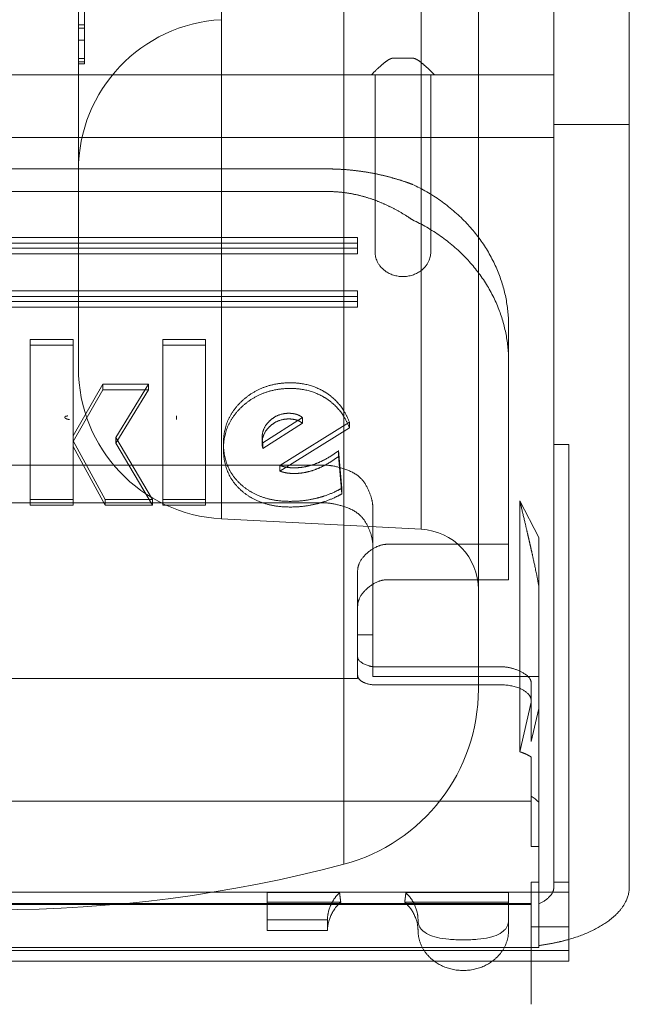
# Model space of a CAD drawing. Units: metres. Extents: x 0 to 80.8, y 0 to 8.
# Drawn here: x 9.2 to 9.2, y 0.2 to 0.3 of the extents above; entities that cross this region are included whole.
import ezdxf

# ---------------------------------------------------------------- set-up
doc = ezdxf.new("R2010")
doc.units = ezdxf.units.M
doc.header["$LTSCALE"] = 0.2
doc.layers.add("vifian'frame 2D", color=7, linetype='Continuous', lineweight=0)

msp = doc.modelspace()

# ---------------------------------------------------------------- linework, layer by layer
at = {"layer": "vifian'frame 2D", "color": 1, "linetype": 'Continuous', "lineweight": 0}
for p, q in [((9.211538461538469, 0.2275747627526101), (9.211538461538469, 0.3045658865601686)), ((9.211538461538469, 0.2275747627526101), (9.211538461538469, 0.3045658865601686)), ((9.216, 0.2333741710064454), (9.216, 0.2987664783063333)), ((9.216, 0.2333741710064454), (9.216, 0.2987664783063333)), ((9.214104671912501, 0.2934709947203116), (9.214104671912501, 0.2386696545924676)), ((9.214104671912501, 0.2934709947203116), (9.214104671912501, 0.2386696545924676)), ((9.207488320218806, 0.2390164028916875), (9.207488320218806, 0.2931242464210877)), ((9.207488320218806, 0.2390164028916875), (9.207488320218806, 0.2931242464210877)), ((9.20275, 0.244009550565464), (9.20275, 0.2881310987473147)), ((9.20275, 0.244009550565464), (9.20275, 0.2881310987473147)), ((9.2185, 0.2764415944068346), (9.2185, 0.252070344563442)), ((9.221, 0.2520703417801702), (9.221, 0.276441594406831)), ((9.202950000000012, 0.2563984903140986), (9.202950000000012, 0.2553721898200561)), ((9.202950000000012, 0.2563984903140986), (9.202950000000012, 0.2553721898200561)), ((9.202950000000012, 0.2553721898200561), (9.20275, 0.2553721898200561)), ((9.202950000000012, 0.2553721898200561), (9.20275, 0.2553721898200561)), ((9.202950000000012, 0.2553711726738763), (9.20275, 0.2553711726738763)), ((9.202950000000012, 0.2553711726738763), (9.20275, 0.2553711726738763)), ((9.202950000000012, 0.2553721898200561), (9.202950000000012, 0.2552654118888054)), ((9.202950000000012, 0.2553721898200561), (9.202950000000012, 0.2552654118888054)), ((9.202950000000012, 0.2552654118888054), (9.20275, 0.2552654118888054)), ((9.202950000000012, 0.2552654118888054), (9.202950000000012, 0.2548681938886399)), ((9.202950000000012, 0.2552654118888054), (9.202950000000012, 0.2548681938886399)), ((9.202950000000012, 0.2548681938886399), (9.20275, 0.2548681938886399)), ((9.202950000000012, 0.2548681938886399), (9.20275, 0.2548681938886399)), ((9.202950000000012, 0.2548681938886399), (9.202950000000012, 0.2541495801135749)), ((9.202950000000012, 0.2548681938886399), (9.202950000000012, 0.2541495801135749)), ((9.202950000000012, 0.2542614661932054), (9.20275, 0.2542614661932054)), ((9.202950000000012, 0.2542614661932054), (9.20275, 0.2542614661932054)), ((9.202950000000012, 0.2541495801135749), (9.20275, 0.2541495801135749)), ((9.202950000000012, 0.2541495801135749), (9.20275, 0.2541495801135749)), ((9.202950000000012, 0.2540880391718781), (9.20275, 0.2540880391718781)), ((9.202950000000012, 0.2541495801135749), (9.202950000000012, 0.2540880391718781)), ((9.202950000000012, 0.2541495801135749), (9.202950000000012, 0.2540880391718781)), ((9.213799999999988, 0.2542750877045141), (9.213200000000011, 0.2542750877045141)), ((9.21246047994282, 0.2537236048005465), (9.187539520057209, 0.2537236048005465)), ((9.212577505020105, 0.2537236048005465), (9.21246047994282, 0.2537236048005465)), ((9.212577505020105, 0.2530787237551699), (9.212577505020105, 0.2537236048005465)), ((9.212577505020105, 0.2537236048005465), (9.213200000000011, 0.2537236048005465)), ((9.213799999999988, 0.2537236048005465), (9.213200000000011, 0.2537236048005465)), ((9.213799999999988, 0.2537236048005465), (9.214422494979924, 0.2537236048005465)), ((9.214422494979924, 0.2537236048005465), (9.214422494979924, 0.2530787237551699)), ((9.21453952005721, 0.2537236048005465), (9.214422494979924, 0.2537236048005465)), ((9.216, 0.2537236048005465), (9.21453952005721, 0.2537236048005465)), ((9.2185, 0.2537236048005465), (9.216, 0.2537236048005465)), ((9.212577505020105, 0.2508878320024883), (9.212577505020105, 0.2530787237551699)), ((9.214422494979924, 0.2530787237551664), (9.214422494979924, 0.2508878320024848)), ((9.2185, 0.2495438213291159), (9.2185, 0.252070344563442)), ((9.221, 0.2520703417801702), (9.2185, 0.252070344563442)), ((9.221, 0.249543821329123), (9.221, 0.2520703417801702)), ((9.2185, 0.2516454535257977), (9.1815, 0.2516454535257977)), ((9.212577505020105, 0.2496635148962301), (9.212577505020105, 0.2508878320024919)), ((9.214422494979924, 0.2508878320024919), (9.214422494979924, 0.2496635148962336)), ((9.211, 0.2506029060653194), (9.189, 0.2506029060653194)), ((9.189, 0.2498548606380533), (9.211, 0.2498548606380533)), ((9.212577505020105, 0.2489786308575379), (9.212577505020105, 0.2496635148962265)), ((9.214422494979866, 0.2496635148962483), (9.214422494979866, 0.2489786308575601)), ((9.2185, 0.2414759488044287), (9.2185, 0.2495438213291159)), ((9.221, 0.2298673323424696), (9.221, 0.249543821329123)), ((9.212577505020105, 0.2489786308575379), (9.212577505020105, 0.2478574175488206)), ((9.214422494979924, 0.2478574137333522), (9.214422494979924, 0.2489786308575379)), ((9.212, 0.2483365362045582), (9.188, 0.2483365362045582)), ((9.212, 0.2481487475794451), (9.188, 0.2481487475794451)), ((9.212, 0.247983357167413), (9.212, 0.2483365362045546)), ((9.188, 0.247983357167413), (9.212, 0.247983357167413)), ((9.212, 0.2477955685423034), (9.212, 0.2479833571674166)), ((9.188, 0.2477955685423034), (9.212, 0.2477955685423034)), ((9.212, 0.2465706410188391), (9.188, 0.2465706410188391)), ((9.212, 0.2462174619816975), (9.212, 0.2465706410188391)), ((9.212, 0.2463828523937295), (9.188, 0.2463828523937295)), ((9.188, 0.2462174619816975), (9.212, 0.2462174619816975)), ((9.212, 0.2460296733565808), (9.212, 0.2462174619816975)), ((9.188, 0.2460296733565843), (9.212, 0.2460296733565843)), ((9.217, 0.2454138757294237), (9.217, 0.2381737054679793)), ((9.201156556892384, 0.2449577540032912), (9.201156556892384, 0.239660068446137)), ((9.2025745900154, 0.2449577540032912), (9.201156556892384, 0.2449577540032912)), ((9.2025745900154, 0.2417661155888959), (9.2025745900154, 0.2449577540032912)), ((9.205545901107776, 0.2449577540032912), (9.205545901107776, 0.239660068446137)), ((9.206963934230792, 0.2449577540032912), (9.205545901107776, 0.2449577540032912)), ((9.206963934230792, 0.2396600684461334), (9.206963934230792, 0.2449577540032872)), ((9.2025745900154, 0.2447699653781781), (9.201156556892384, 0.2447699653781781)), ((9.206963934230792, 0.2447699653781781), (9.205545901107776, 0.2447699653781781)), ((9.203558196830738, 0.2434704939548351), (9.2025745900154, 0.2417661155888959)), ((9.203558196830738, 0.2432827053297184), (9.2025745900154, 0.2415783269637792)), ((9.205070492076862, 0.2434704939548351), (9.203558196830738, 0.2434704939548351)), ((9.203558196830738, 0.2432827053297184), (9.203558196830738, 0.2434704939548351)), ((9.205070492076862, 0.2432827053297184), (9.203558196830738, 0.2432827053297184)), ((9.203992623138417, 0.2417118359305857), (9.205070492076862, 0.2434704939548351)), ((9.203992623138417, 0.2415240473054685), (9.205070492076862, 0.2432827053297184)), ((9.205070492076862, 0.2432827053297184), (9.205070492076862, 0.2434704939548351)), ((9.206, 0.2424234247662858), (9.206, 0.2423071575326281)), ((9.210172950553883, 0.242366809569015), (9.208861474800099, 0.2415309041572358)), ((9.210172950553883, 0.2421790209439019), (9.210172950553883, 0.2423668095690186)), ((9.208861474800099, 0.2413431155321226), (9.210172950553883, 0.2421790209439019)), ((9.209418852138509, 0.2407854647900125), (9.211726229961961, 0.2422184453431249)), ((9.209418852138509, 0.2405976761648958), (9.211726229961961, 0.2420306567180082)), ((9.211726229953754, 0.242030656712926), (9.211726229953754, 0.2422184453380392)), ((9.2025745900154, 0.2416032769297267), (9.2025745900154, 0.2417661155888959)), ((9.205201639938343, 0.2396600684461334), (9.203992623138417, 0.2417118359305781)), ((9.203992623138417, 0.2415240473054685), (9.203992623138417, 0.2417118359305821)), ((9.208840984153737, 0.2416286074158882), (9.20883688573836, 0.2417190733025634)), ((9.20883688573836, 0.2415312846774502), (9.20883688573836, 0.2417190733025669)), ((9.208840984153737, 0.2416286074158882), (9.208840984153737, 0.2414408187907715)), ((9.208861474800099, 0.2415309041572358), (9.208840984153737, 0.2416286074158882)), ((9.2025745900154, 0.2416032769297267), (9.203640163707721, 0.239660068446137)), ((9.2025745900154, 0.2396600684461334), (9.2025745900154, 0.2416032769297267)), ((9.2025745900154, 0.2414154883046136), (9.203640163707721, 0.2394722798210203)), ((9.205201639938343, 0.2394722798210203), (9.203992623138417, 0.2415240473054685)), ((9.207554098892201, 0.2413322596320318), (9.207554098892201, 0.2415200482571449)), ((9.20883688573836, 0.2415312846774502), (9.208840984153737, 0.2414408187907751)), ((9.208861474800099, 0.2413431155321226), (9.208840984153737, 0.2414408187907751)), ((9.208861474800099, 0.2413431155321226), (9.208861474800099, 0.2415309041572358)), ((9.219, 0.2414759488044287), (9.2185, 0.2414759488044287)), ((9.2185, 0.2414759488044287), (9.2185, 0.2296610322779555)), ((9.219, 0.2414759488044322), (9.219, 0.2371461025735586)), ((9.211476229476917, 0.2400291694832335), (9.21136557369231, 0.2412739809257358)), ((9.21136557369231, 0.2410861923002843), (9.21136557369231, 0.2412739809253974)), ((9.211476229476917, 0.2398413808581203), (9.21136557369231, 0.2410861923002883)), ((9.210900000000024, 0.2407940452147592), (9.189100000000005, 0.2407940452147592)), ((9.209418852138509, 0.2405976761648958), (9.209418852138509, 0.2407854647900125)), ((9.211476229476917, 0.2400291694832335), (9.211476229476917, 0.2398413808581203)), ((9.189100000000005, 0.2395440452147626), (9.210900000000024, 0.2395440452147626)), ((9.201156556892384, 0.2396600684461334), (9.2025745900154, 0.2396600684461334)), ((9.201156556892384, 0.239660068446137), (9.201156556892384, 0.2394722798210163)), ((9.201156556892384, 0.2394722798210203), (9.2025745900154, 0.2394722798210203)), ((9.2025745900154, 0.2394722798210203), (9.2025745900154, 0.2396600684461405)), ((9.203640163707721, 0.2396600684461334), (9.205201639938343, 0.2396600684461334)), ((9.203640163707721, 0.2394722798210203), (9.203640163707721, 0.2396600684461334)), ((9.203640163707721, 0.2394722798210203), (9.205201639938343, 0.2394722798210203)), ((9.205201639938343, 0.2394722798210203), (9.205201639938343, 0.239660068446137)), ((9.205545901107776, 0.2396600684461334), (9.206963934230792, 0.2396600684461334)), ((9.205545901107776, 0.239660068446137), (9.205545901107776, 0.2394722798210163)), ((9.205545901107776, 0.2394722798210203), (9.206963934230792, 0.2394722798210203)), ((9.206963934230792, 0.2394722798210203), (9.206963934230792, 0.2396600684461405)), ((9.217375, 0.2396081646314809), (9.217375, 0.2313004035263106)), ((9.218, 0.2383978629246881), (9.217375000674162, 0.2396081645557602)), ((9.207488320218806, 0.239016402891691), (9.214104671912501, 0.2386696545924676)), ((9.2125, 0.239286420697757), (9.2125, 0.2366828332161854)), ((9.218, 0.2383978629246881), (9.218, 0.2373983900012169)), ((9.212500000000013, 0.2381576446191676), (9.212499050503254, 0.2382061341827177)), ((9.217, 0.2381737054679829), (9.213, 0.2381737054679829)), ((9.217, 0.2381737054679829), (9.217, 0.2370000265610175)), ((9.217999999218417, 0.2375146319709778), (9.217999999200343, 0.2375458599430997)), ((9.217999999623046, 0.2368149299515059), (9.217999999218446, 0.2375146319709778)), ((9.212, 0.2372907578751287), (9.212, 0.235145429596086)), ((9.219, 0.2353792730431299), (9.219, 0.2371461025735586)), ((9.217, 0.2370000265610175), (9.213, 0.2370000265610175)), ((9.218, 0.2368149299686588), (9.218, 0.2350353093711015)), ((9.2125, 0.2366828332161854), (9.2125, 0.2337991956673537)), ((9.2125, 0.2351693053663908), (9.212, 0.2351693053663908)), ((9.212, 0.2351454295960824), (9.212, 0.2347668530627121)), ((9.219, 0.23533145411756), (9.219, 0.2353792730431299)), ((9.219, 0.2294252814159075), (9.219, 0.23533145411756)), ((9.218, 0.2350353093711051), (9.218, 0.2327341926673756)), ((9.212, 0.2344330039262492), (9.212, 0.2347668530627085)), ((9.212, 0.2338350724247169), (9.212, 0.2344330039262492)), ((9.212, 0.2337279734563085), (9.212, 0.2338350724247169)), ((9.218, 0.2337991956247456), (9.21250000000064, 0.2337991956673573)), ((9.212600000000005, 0.2341150523677094), (9.21675, 0.2341150523677094)), ((9.188, 0.2337279734563085), (9.212, 0.2337279734563085)), ((9.212600000000005, 0.2335174033364926), (9.21675, 0.2335174033364926)), ((9.21775, 0.2335851331034751), (9.21775, 0.2329397747746764)), ((9.217375, 0.2313004035263142), (9.21775, 0.2329397747746729)), ((9.21775, 0.2316433883226012), (9.21775, 0.2329397747746729)), ((9.218, 0.2327341926673796), (9.21775, 0.2316433883226012)), ((9.218, 0.2327341926673796), (9.218, 0.2296305276524504)), ((9.21775, 0.231127330498631), (9.21775, 0.2296610322779555)), ((9.21775, 0.2296610322779555), (9.18225, 0.2296610322779555)), ((9.21775, 0.2296610322779555), (9.21775, 0.2281671222219188)), ((9.218, 0.2281671222219153), (9.218, 0.229630527652454)), ((9.2185, 0.2269837551219203), (9.2185, 0.229661032277952)), ((9.221, 0.2273216133504281), (9.221, 0.2298673323424696)), ((9.219, 0.2288337501249074), (9.219, 0.2294252814159075)), ((9.219, 0.2247153489998488), (9.219, 0.2288337501249074)), ((9.21775, 0.2281671222219153), (9.218, 0.2281671222219153)), ((9.218, 0.2269837551219203), (9.218, 0.2281671222219153)), ((9.221, 0.2273216133504281), (9.221, 0.2268216133504279)), ((9.218, 0.2269837551219203), (9.21775, 0.2269837551219203)), ((9.21775, 0.2269837551219203), (9.21775, 0.226248210472964)), ((9.218, 0.2262625963560527), (9.218, 0.2269837551219203)), ((9.219, 0.2269837551219203), (9.2185, 0.2269837551219203)), ((9.2185, 0.2268216133504279), (9.2185, 0.2269837551219203)), ((9.219, 0.2266476070458117), (9.181, 0.2266476070458117)), ((9.209, 0.2266362847197883), (9.21140044261259, 0.2266362847197883)), ((9.209, 0.2266362847197883), (9.209, 0.2257345953381114)), ((9.21359955738741, 0.2266362847197883), (9.217, 0.2266362847197883)), ((9.217, 0.2257345953381114), (9.217, 0.2266362847197918)), ((9.209, 0.2263213757858971), (9.21143973918329, 0.2263213757858971)), ((9.21356026081671, 0.2263213757858971), (9.217, 0.2263213757858971)), ((9.18225, 0.2262775529450769), (9.21775, 0.2262775529450769)), ((9.18225, 0.226248210472964), (9.21775, 0.226248210472964)), ((9.21775, 0.2243644016391588), (9.21775, 0.2262482104729675)), ((9.218, 0.2262625963560527), (9.218, 0.2248851216774344)), ((9.209, 0.2257345953381114), (9.211, 0.2257345953381114)), ((9.209, 0.2257345953381114), (9.209, 0.2253836479774143)), ((9.211, 0.2257345953381114), (9.211, 0.2253836479774143)), ((9.217, 0.2257345953381114), (9.217, 0.2253836479774143)), ((9.211, 0.2253836479774067), (9.209, 0.2253836479774067)), ((9.219, 0.2255060043424812), (9.21775, 0.2255060043424812)), ((9.219, 0.2247153489998559), (9.181, 0.2247153489998559)), ((9.218, 0.2248216133504282), (9.182, 0.2248216133504282)), ((9.218, 0.2248216133504282), (9.218, 0.2248851216770924)), ((9.219, 0.2243644016391588), (9.219, 0.2247153489998523)), ((9.219, 0.2243644016391588), (9.181, 0.2243644016391588)), ((9.21775, 0.2229384386948108), (9.21775, 0.2243644016391588))]:
    msp.add_line(p, q, dxfattribs=at)
at = {"layer": "vifian'frame 2D", "color": 1, "linetype": 'Continuous', "lineweight": 0, "flags": 128}
for points in [[(9.212578058651706, 0.2478321739002234, -0.01000879920966473), (9.212577693394502, 0.2478574171409962)], [(9.214422306638152, 0.2478574112815943, -0.01001027676631603), (9.214421941015608, 0.2478321642505574)], [(9.217999999999895, 0.2296305276526649, 0.05318500866626941), (9.217749999999873, 0.229834442887475)]]:
    msp.add_lwpolyline(points, format="xyb", dxfattribs=at)
at = {"layer": "vifian'frame 2D", "color": 1, "linetype": 'Continuous', "lineweight": 0}
for centre, radius, start, end in [((9.207750000000004, 0.2505524870783904), 0.005000000000001706, 93.00000000046379, 180.0000000001928), ((9.20775, 0.2440095505654654), 0.005000000000001819, 180.0000000000156, 266.9999999995787), ((9.213999999999999, 0.2366723955229597), 0.002, 2.605510395054913e-11, 86.99999999952418), ((9.21, 0.2333741710064454), 0.005999999999998075, 284.8571655464146, 0), ((9.2, 0.2710703246563826), 0.04499999999999205, 255.1428344535767, 284.8571655464233)]:
    msp.add_arc(centre, radius, start, end, dxfattribs=at)
for points in [[(9.21246047994282, 0.2537236048005429), (9.212539337248518, 0.2538069983288476), (9.212701439664226, 0.2539640604762359), (9.212836933640643, 0.2540822050093312), (9.212970081902837, 0.2541872754938739), (9.213071530382493, 0.2542442617326071), (9.213158652735059, 0.2542750877045132), (9.213200000000011, 0.2542750877045132)], [(9.213799999999988, 0.2542750877045132), (9.213841347264962, 0.2542750877045132), (9.213928469617516, 0.2542442617326071), (9.214029918097193, 0.2541872754938739), (9.214163066359356, 0.2540822050093312), (9.214298560335774, 0.2539640604762359), (9.214460662751488, 0.2538069983288458), (9.214539520057206, 0.2537236048005429)], [(9.21381535605673, 0.2500921458896843), (9.213650477533754, 0.2501532827030326), (9.21331314636958, 0.2502625512704086), (9.212967883214915, 0.2503582589529709), (9.212614424875827, 0.2504397188387193), (9.212259151616221, 0.2505047886249114), (9.211902389335902, 0.2505536148471168), (9.211543038491529, 0.2505863827996184), (9.211181005324848, 0.2506029060653199), (9.211, 0.2506029060653199)], [(9.211, 0.2498548606380533), (9.211189118135618, 0.2498548606380533), (9.211565283788051, 0.249821972939746), (9.211940360057193, 0.2497568180798617), (9.212310267695985, 0.249659853360455), (9.212666027383403, 0.2495356557857713), (9.213005169058382, 0.2493883745505321), (9.213337657461993, 0.2492172234515388), (9.213661358971265, 0.2490231539565944), (9.21381535605673, 0.2489184669827198)], [(9.2097713115685, 0.2435211549271545), (9.209306655337341, 0.243521156354026), (9.208513005277652, 0.2432293015136047), (9.208194468503754, 0.2429412906968005)], [(9.209771311568502, 0.2433333663020441), (9.209306655337341, 0.2433333677289142), (9.208513005277654, 0.2430415128884937), (9.208194468503754, 0.2427535020716904)], [(9.210975246479823, 0.2431762309530776), (9.21071727532182, 0.2433484179860432), (9.210114347416695, 0.2435211551392618), (9.20977131156922, 0.2435211549271563)], [(9.210975246479823, 0.2429884423279636), (9.21071727532182, 0.2431606293609292), (9.210114347416695, 0.2433333665141477), (9.20977131156922, 0.2433333663020436)], [(9.208194468501986, 0.2429412906951764), (9.207874371228646, 0.2426518676674654), (9.20755409891056, 0.2419410522123635), (9.207554098892231, 0.2415200482402953)], [(9.211726229939785, 0.2422184453747209), (9.211609426173744, 0.2425251249730942), (9.211234179956184, 0.243003401317293), (9.210975246486079, 0.2431762309489085)], [(9.211726229939785, 0.2420306567496069), (9.211609426173744, 0.242337336347981), (9.211234179956184, 0.2428156126921834), (9.210975246486079, 0.2429884423237989)], [(9.208194468501986, 0.2427535020700624), (9.207874371228643, 0.2424640790423527), (9.207554098910553, 0.2417532635872512), (9.207554098892226, 0.241332259615183)], [(9.208836885738364, 0.2417190733025638), (9.208836885738364, 0.2418764840116898), (9.208967008361041, 0.2421533097893045), (9.209099180352005, 0.2422727245613454)], [(9.209099180352005, 0.2422727245613454), (9.209231352933843, 0.2423921398672735), (9.209539754318339, 0.2425115547980261), (9.209718032168077, 0.2425115547982384)], [(9.20971803216933, 0.2423237661731212), (9.209539754319175, 0.2423237661731212), (9.20923135293406, 0.2422043512423704), (9.209099180352005, 0.2420849359362327)], [(9.209976229476931, 0.2422875799447608), (9.209915018914971, 0.2423055934114253), (9.209785343086839, 0.2423237674163135), (9.209718032169347, 0.2423237661731239)], [(9.21017295055389, 0.2421790209439072), (9.21008688600233, 0.2422550115002053), (9.209976229476926, 0.242287579944763)], [(9.209099180352005, 0.2420849359362327), (9.208967008361041, 0.2419655211641878), (9.208836885738364, 0.2416886953865736), (9.208836885738364, 0.2415312846774502)], [(9.207554098892196, 0.2415200482233146), (9.20755409889816, 0.2410912396290099), (9.207856866342548, 0.2403960077098595), (9.208162710192381, 0.2401286774606857)], [(9.207554098892196, 0.2413322595982059), (9.20755409889816, 0.2409034510038977), (9.207856866342548, 0.2402082190847468), (9.208162710192381, 0.2399408888355716)], [(9.209648278795884, 0.2407235916132837), (9.209586864945086, 0.2407347147810843), (9.209474180746067, 0.2407637529701092), (9.209418852138509, 0.2407854647900134)], [(9.209914754676811, 0.2407058547244776), (9.209840984272944, 0.2407058547244776), (9.209706741449045, 0.2407130029611739), (9.209648278795939, 0.2407235916132815)], [(9.21090000000002, 0.2407940452147628), (9.211207268725888, 0.2407940452147561), (9.212094759173917, 0.2404774272269483), (9.21248846636099, 0.2397220787904657), (9.212499050503247, 0.2394561341827206)], [(9.209648278795884, 0.2405358029881715), (9.209586864945084, 0.2405469261559707), (9.209474180746067, 0.2405759643449925), (9.209418852138509, 0.2405976761648967)], [(9.209914754676811, 0.2405180660993649), (9.209840984272944, 0.2405180660993649), (9.209706741449045, 0.2405252143360568), (9.209648278795939, 0.2405358029881643)], [(9.208162710201053, 0.2401286774531095), (9.208468546255956, 0.2398613540203423), (9.209268237522766, 0.2395949329666855), (9.209763114738452, 0.2395949329666829)], [(9.21066065620724, 0.2397034922638155), (9.210875819836494, 0.2397577717024189), (9.211282581496272, 0.2399206103541149), (9.211476229476917, 0.2400291694832335)], [(9.208162710201053, 0.2399408888279972), (9.208468546255958, 0.2396735653952269), (9.209268237522766, 0.2394071443415702), (9.209763114738454, 0.2394071443415702)], [(9.209763114742003, 0.2395949329666789), (9.210230327311477, 0.2395949329269556), (9.210660656207095, 0.2397034922637791)], [(9.21066065620724, 0.2395157036387028), (9.210875819836494, 0.2395699830773053), (9.21128258149627, 0.2397328217289987), (9.211476229476917, 0.2398413808581199)], [(9.209763114742003, 0.2394071443415666), (9.210230327311473, 0.2394071443018388), (9.210660656207095, 0.2395157036386624)], [(9.21090000000002, 0.2395440452147559), (9.211207266592103, 0.2395440206299067), (9.212093605620158, 0.2392283387589744), (9.21248843808882, 0.2384720760994532), (9.212499050503247, 0.2382061341827164)], [(9.217375001275887, 0.2396081647421773), (9.21742166146344, 0.2394078159202215), (9.217526943728897, 0.2389627739864326), (9.21760938088967, 0.2386107681810441), (9.217663903198828, 0.2383758799259645), (9.217718885923263, 0.2381357665653412), (9.217773886965464, 0.2378916222217091), (9.217854859745566, 0.2375243038599133), (9.217955693244187, 0.2370424017204993), (9.21799999947744, 0.2368149299255706)], [(9.218, 0.2383978629246926), (9.217999166052016, 0.2383506236559509), (9.217998988058753, 0.2382512134641788), (9.217999691180262, 0.2381464940957843), (9.2180009664054, 0.2380374478862177), (9.218002174088692, 0.2379266407454761), (9.218002993875457, 0.2378153323439287), (9.218002835470545, 0.2377054439765263), (9.21800149963393, 0.2375981611220763), (9.21799999858372, 0.2375458600841553)], [(9.212999999999996, 0.2381737054679882), (9.2126464466094, 0.2381737054679878), (9.211999999999996, 0.2376029269902964), (9.211999999999998, 0.2372907578751247)], [(9.213000000000001, 0.2370000265610193), (9.212646446609405, 0.2370000265610193), (9.212, 0.236429248083331), (9.212, 0.2361170789681593)], [(9.212000000000005, 0.234433003926251), (9.212000000000007, 0.2343205910746837), (9.212387867965651, 0.2341150523677102), (9.212600000000004, 0.2341150523677102)], [(9.217750000000004, 0.2335851331034742), (9.21775, 0.2337724878560858), (9.217103553390588, 0.2341150523677076), (9.216749999999996, 0.2341150523677054)], [(9.211400442612604, 0.22663628471979), (9.211214062586695, 0.2264587699357312), (9.211000000000007, 0.225976758393128), (9.211000000000007, 0.2257345953381216)], [(9.213999999999999, 0.2257345953381069), (9.214, 0.2259767583931165), (9.21378593741332, 0.2264587699357263), (9.213599557387406, 0.2266362847197878)], [(9.211439739183309, 0.2263213757859006), (9.211236622008471, 0.2261420029067174), (9.211000000000006, 0.2256374150831562), (9.211000000000004, 0.2253836479774227)], [(9.213999999999997, 0.2253836479774161), (9.213999999999995, 0.2256374150831513), (9.213763377991524, 0.2261420029067174), (9.213560260816685, 0.2263213757859019)], [(9.214, 0.2257345953381109), (9.214, 0.2250717711155441), (9.217, 0.2250717711155459), (9.217, 0.2257345953381122)]]:
    msp.add_open_spline(points, degree=2, dxfattribs=at)
for points, weights in [([(9.213815356056722, 0.2500921458896825), (9.215826669338744, 0.2491485248727061), (9.217000000000004, 0.2474248917386896), (9.217000000000004, 0.2454138757294206)], [1, 0.9047304533534662, 0.9047304533534662, 1]), ([(9.213815356056722, 0.2489184669827207), (9.215826669338744, 0.2479748459657443), (9.217000000000004, 0.2462512128317274), (9.217000000000004, 0.2442401968224583)], [1, 0.9047304533534662, 0.9047304533534662, 1]), ([(9.21442217317455, 0.2478321585157097), (9.21437590483766, 0.2462844907690624), (9.212624074064424, 0.2462844999671785), (9.21257782653601, 0.2478321681995861)], [1, 0.3509369867446336, 0.3509369867446336, 1]), ([(9.209718032168151, 0.2425115547982384), (9.209808048354798, 0.2425115564608942), (9.209894371413212, 0.2424994583258684), (9.209976229476926, 0.2424753685698753)], [1, 0.9970194658843218, 0.9970194658843218, 1]), ([(9.20997622947695, 0.2424753685698748), (9.210050000289534, 0.2424536565441522), (9.210115574526805, 0.2424174699098072), (9.210172950553911, 0.2423668095690181)], [1, 0.9999916895838982, 0.9999916895838982, 1]), ([(9.211365573692346, 0.2412739809253988), (9.211127171908851, 0.241088456758654), (9.210881940817075, 0.2409462751375413), (9.210632730647164, 0.2408490885863772)], [1, 0.99612579013918, 0.99612579013918, 1]), ([(9.211365573692314, 0.2410861923002843), (9.211127171908817, 0.2409006681335395), (9.210881940817046, 0.2407584865124268), (9.210632730647136, 0.2406612999612623)], [1, 0.9961257901419167, 0.9961257901419167, 1]), ([(9.210632730647156, 0.2408490885863785), (9.210388772921549, 0.2407539494965159), (9.210147712338049, 0.2407058586971664), (9.209914754676838, 0.2407058547244807)], [1, 0.9928015603571145, 0.9928015603571145, 1]), ([(9.210632730647138, 0.2406612999612627), (9.21038877292153, 0.2405661608714), (9.21014771233803, 0.2405180700720506), (9.20991475467682, 0.2405180660993653)], [1, 0.9928015603571995, 0.9928015603571995, 1]), ([(9.212499051585942, 0.239286420573896), (9.212499050864201, 0.2393438288441252), (9.212499050503212, 0.2394004143876862), (9.212499050503244, 0.2394561341853616)], [1, 0.9997465829857086, 0.9997465829857086, 1]), ([(9.212600000000023, 0.2335174033364904), (9.212248528110372, 0.2335174033508287), (9.211999999972946, 0.2336489861955195), (9.212000000000023, 0.2338350724247196)], [1, 0.8047378541255883, 0.8047378541255883, 1]), ([(9.21675000000003, 0.2335174033364869), (9.21733578648279, 0.2335174033125944), (9.217750000045166, 0.2332980985714412), (9.217750000000029, 0.232987954856104)], [1, 0.8047378541203605, 0.8047378541203605, 1]), ([(9.217374999999846, 0.2313004035263981), (9.2175065605731, 0.2312620610159906), (9.217632328645875, 0.2312040155196446), (9.217749999999862, 0.2311273304987971)], [1, 0.9938929431509946, 0.9938929431509946, 1]), ([(9.211439739183298, 0.2263213757858953), (9.211426146726915, 0.2264263345352973), (9.211413047853041, 0.2265313043159294), (9.21140044261259, 0.2266362847197865)], [1, 0.9999987043718536, 0.9999987043718536, 1]), ([(9.213599557387418, 0.2266362847197883), (9.21358695214697, 0.2265313043159312), (9.213573853273095, 0.226426334535299), (9.213560260816712, 0.2263213757858971)], [1, 0.9999987043718408, 0.9999987043718408, 1]), ([(9.218500000000011, 0.2268216133504284), (9.218500000000015, 0.2266049012562625), (9.218323055316088, 0.2264070710854971), (9.218000000000027, 0.2262625963560501)], [1, 0.9419139527844387, 0.9419139527844387, 1]), ([(9.221, 0.2268216133504293), (9.221000000000002, 0.2260895625428603), (9.220267949192436, 0.2254555879466436), (9.219000000000005, 0.2250895625428573)], [1, 0.9106836025228251, 0.9106836025228251, 1]), ([(9.214540885523405, 0.2243644016391588), (9.214192434519147, 0.2246205002497028), (9.214000000000002, 0.2249831244474483), (9.214000000000004, 0.2253836479774227)], [1, 0.9369170108715933, 0.9369170108715933, 1]), ([(9.216999999999999, 0.2253836479774169), (9.217, 0.2249831244474452), (9.216807565480853, 0.2246205002497033), (9.216459114476596, 0.224364401639161)], [1, 0.9369170108726659, 0.9369170108726659, 1]), ([(9.218999999999992, 0.2250895625428542), (9.218686209722584, 0.2249989790922906), (9.21835082819505, 0.2249304134025283), (9.217999999999556, 0.2248851216772634)], [1, 0.9938929431477517, 0.9938929431477517, 1]), ([(9.216459114476596, 0.2243644016391588), (9.215877941521663, 0.2239372609954948), (9.215122058478334, 0.2239372609954948), (9.214540885523403, 0.2243644016391579)], [1, 0.8459108280162451, 0.8459108280162451, 1])]:
    msp.add_rational_spline(points, weights, degree=3, dxfattribs=at)
msp.add_open_spline([(9.20245485192837, 0.242307209618942), (9.202450135268641, 0.2423072092323459), (9.202440848719887, 0.2423074851588978), (9.202431454354626, 0.2423080386091123), (9.202422214257746, 0.2423088755053291), (9.202407294474314, 0.2423106766943683), (9.202389152780096, 0.2423142690138413), (9.202368276032104, 0.2423198444352086), (9.20234555819451, 0.2423291905969034), (9.202330064432015, 0.2423384641536415), (9.202320085982754, 0.24234621478054), (9.2023130766742, 0.2423532713769463), (9.202305621915519, 0.2423629632324409), (9.20230221250386, 0.2423723229965269), (9.202301162678982, 0.2423789069243498), (9.202301780986893, 0.2423859467055638), (9.202304817096886, 0.2423936567350058), (9.202312208746495, 0.2424024024923472), (9.20232316706636, 0.2424091047062107), (9.202335724058996, 0.2424143204878519), (9.202349499109735, 0.2424177501381655), (9.202361565963674, 0.2424198757521876), (9.202372098090935, 0.2424210105700189), (9.202383207696224, 0.2424218681379418), (9.202394784305419, 0.2424221292801483), (9.20239866524376, 0.2424221229039856)], degree=2, knots=[0, 0, 0, 0.03846153847956377, 0.07692307697777691, 0.1153846154943755, 0.1538461539926395, 0.1923076924909034, 0.2307692309792107, 0.269230769467008, 0.3076923079463912, 0.3461538464432216, 0.3846153849379788, 0.4230769234417922, 0.5000000004372895, 0.5384615389195522, 0.576923077393199, 0.6153846158710754, 0.6538461543441568, 0.6923076928047619, 0.7307692312767105, 0.7692307697150612, 0.8076923081067091, 0.8461538464995662, 0.8846153849093181, 0.9615384616364469, 1, 1, 1], dxfattribs=at)

doc.saveas('drawing.dxf')
